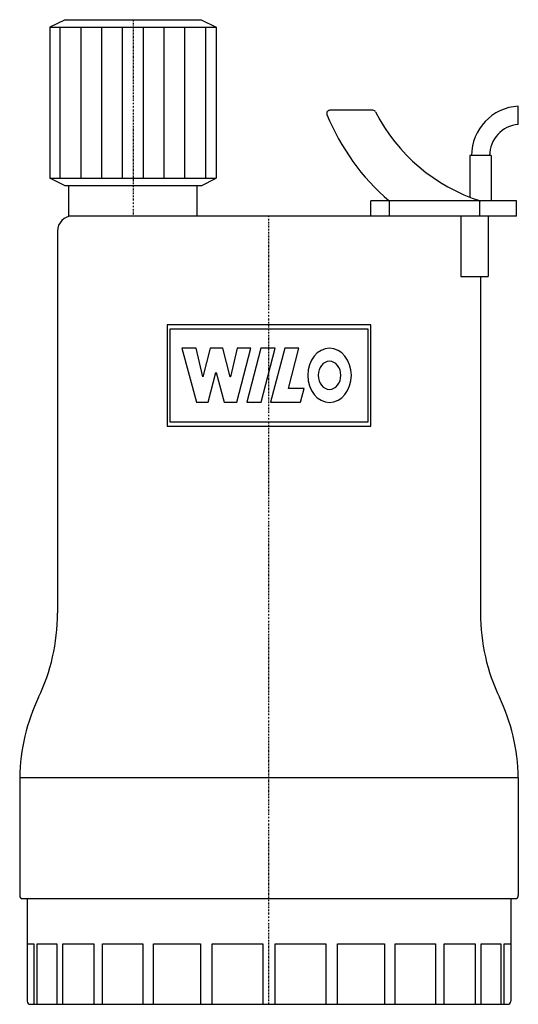
# Model space of a CAD drawing. Extents: x -83 to 83, y 0 to 326.
import ezdxf

# ---------------------------------------------------------------- set-up
doc = ezdxf.new("R2010")
doc.units = 0
doc.linetypes.add('DASHDOT', pattern=[1, 0.5, -0.25, 0, -0.25])
doc.layers.get('0').update_dxf_attribs({"color": 124})
doc.layers.add('CP_AXIS', color=143, linetype='DASHDOT')
doc.layers.add('CP_DETAL', color=33, linetype='Continuous')

msp = doc.modelspace()

# ---------------------------------------------------------------- linework, layer by layer
at = {"extrusion": (0, 1, 0)}
for p, q in [((-67.5, 326), (-72.5, 323.5)), ((-72.5, 323.5), (-72.5, 273.5)), ((-67.5, 326), (-22.5, 326)), ((-22.5, 326), (-17.5, 323.5)), ((-17.5, 323.5), (-17.5, 273.5)), ((34.38, 296), (20.11, 296)), ((73.5, 281), (66.5, 281)), ((66.5, 281), (66.5, 267.24)), ((73.5, 281), (73.5, 266)), ((-67.5, 271), (-72.5, 273.5)), ((-22.5, 271), (-67.5, 271)), ((-66.2, 260.85), (-66.2, 271)), ((-23.8, 261), (-23.8, 271)), ((-22.5, 271), (-17.5, 273.5)), ((81.85, 266), (33.74, 266)), ((33.74, 261), (33.74, 266)), ((39.77, 266), (39.77, 261)), ((69.64, 266), (69.64, 261)), ((81.85, 261), (81.85, 266)), ((63.49, 261), (63.49, 241)), ((72.5, 261), (72.5, 241)), ((-70, 256), (-70, 129.51)), ((63.49, 241), (72.5, 241)), ((70, 241), (70, 129.51)), ((82.5, 75), (-82.5, 75)), ((82.5, 75), (-82.5, 75)), ((-82.5, 75), (-82.5, 36)), ((82.5, 75), (82.5, 36)), ((-81.5, 35), (81.5, 35)), ((-80, 35), (-80, 1)), ((80, 35), (80, 1))]:
    msp.add_line(p, q, dxfattribs=at)
for p, q in [((-72.5, 323.5), (-17.5, 323.5)), ((82.5, 291.34), (82.5, 297.35)), ((-72.5, 273.5), (-17.5, 273.5)), ((81.85, 261), (-65, 261)), ((-79, 0), (79, 0))]:
    msp.add_line(p, q)
for centre, radius, start, end in [((83.38, 281), 16.38, 93.0731, 180), ((20.11, 295), 1, 90, 201.9383), ((87.9, 322.3), 74.08, 201.9383, 229.4663), ((34.38, 295), 1, 27.0293, 90), ((87.9, 322.3), 59.08, 207.0293, 252.3605), ((83.38, 281), 10.38, 94.8533, 180), ((-65, 256), 5, 90, 180), ((-81.5, 36), 1, 180, 270), ((81.5, 36), 1, 270, 0), ((-79, 1), 1, 180, 270), ((79, 1), 1, 270, 0)]:
    msp.add_arc(centre, radius, start, end)
for centre, major_axis, start_param, end_param in [((-113.63, 129.51), (0, 54.04), 4.170495, 4.712389), ((113.63, 129.51), (0, 54.04), 1.570796, 2.11269), ((-38.8, 73.71), (0, 54.15), 1.028903, 1.546888), ((38.8, 73.71), (0, 54.15), -1.546888, -1.028903)]:
    msp.add_ellipse(centre, major_axis=major_axis, ratio=0.807229, start_param=start_param, end_param=end_param)
at = {"layer": 'CP_AXIS'}
for p, q in [((-45, 326), (-45, 261)), ((0, 0), (0, 261))]:
    msp.add_line(p, q, dxfattribs=at)
at = {"layer": 'CP_DETAL'}
for p, q in [((-69.06, 273.5), (-69.06, 323.5)), ((-62.19, 273.5), (-62.19, 323.5)), ((-55.31, 273.5), (-55.31, 323.5)), ((-48.44, 273.5), (-48.44, 323.5)), ((-41.56, 273.5), (-41.56, 323.5)), ((-34.69, 273.5), (-34.69, 323.5)), ((-27.81, 273.5), (-27.81, 323.5)), ((-20.94, 273.5), (-20.94, 323.5)), ((-33.75, 224.92), (-33.75, 191.45)), ((33.75, 224.92), (-33.75, 224.92)), ((-32.72, 192.73), (-32.72, 223.64)), ((-32.72, 223.64), (32.72, 223.64)), ((32.72, 223.64), (32.72, 192.73)), ((33.75, 191.45), (33.75, 224.92)), ((-24.1, 217.2), (-28.9, 217.2)), ((-28.9, 217.2), (-24.04, 199.31)), ((-21.93, 207.8), (-24.1, 217.2)), ((-19.47, 217.2), (-21.87, 207.8)), ((-15.25, 217.2), (-19.47, 217.2)), ((-12.85, 207.8), (-15.25, 217.2)), ((-10.56, 217.2), (-12.79, 207.8)), ((-10.68, 199.31), (-6.05, 217.2)), ((-6.05, 217.2), (-10.56, 217.2)), ((-2.74, 217.2), (-7.37, 199.31)), ((2.06, 217.2), (-2.74, 217.2)), ((-2.57, 199.31), (2.06, 217.2)), ((5.2, 217.2), (0.51, 199.31)), ((9.82, 217.2), (5.2, 217.2)), ((6.4, 203.9), (9.82, 217.2)), ((-20.1, 199.31), (-17.59, 209.14)), ((-17.59, 209.14), (-17.47, 209.14)), ((-17.47, 209.14), (-14.85, 199.31)), ((-21.87, 207.8), (-21.93, 207.8)), ((-12.79, 207.8), (-12.85, 207.8)), ((11.59, 203.9), (6.4, 203.9)), ((10.39, 199.31), (11.59, 203.9)), ((-24.04, 199.31), (-20.1, 199.31)), ((-14.85, 199.31), (-10.68, 199.31)), ((-7.37, 199.31), (-2.57, 199.31)), ((0.51, 199.31), (10.39, 199.31)), ((32.72, 192.73), (-32.72, 192.73)), ((-33.75, 191.45), (33.75, 191.45))]:
    msp.add_line(p, q, dxfattribs=at)
at = {"layer": 'CP_DETAL', "extrusion": (0, 1, 0)}
for p, q in [((-79.97, 20), (-77.77, 20)), ((-77.77, 20), (-77.77, 0)), ((-76.73, 0), (-76.73, 20)), ((-76.73, 20), (-70.26, 20)), ((-70.26, 20), (-70.26, 0)), ((-68.26, 0), (-68.26, 20)), ((-68.26, 20), (-57.97, 20)), ((-57.97, 20), (-57.97, 0)), ((-55.14, 0), (-55.14, 20)), ((-55.14, 20), (-41.72, 20)), ((-41.72, 20), (-41.72, 0)), ((-38.26, 0), (-38.26, 20)), ((-38.26, 20), (-22.63, 20)), ((-22.63, 20), (-22.63, 0)), ((-18.77, 0), (-18.77, 20)), ((-18.77, 20), (-2, 20)), ((-2, 20), (-2, 0)), ((2, 0), (2, 20)), ((2, 20), (18.77, 20)), ((18.77, 20), (18.77, 0)), ((22.63, 0), (22.63, 20)), ((22.63, 20), (38.26, 20)), ((38.26, 20), (38.26, 0)), ((41.72, 0), (41.72, 20)), ((41.72, 20), (55.14, 20)), ((55.14, 20), (55.14, 0)), ((57.97, 0), (57.97, 20)), ((57.97, 20), (68.26, 20)), ((68.26, 20), (68.26, 0)), ((70.26, 0), (70.26, 20)), ((70.26, 20), (76.73, 20)), ((76.73, 20), (76.73, 0)), ((77.77, 0), (77.77, 20)), ((77.77, 20), (79.97, 20))]:
    msp.add_line(p, q, dxfattribs=at)
at = {"layer": 'CP_DETAL'}
for major_axis, start_param, end_param in [((0, 8.95), 4.712389, 10.995574), ((0, 4.66), -1.570796, 4.712389)]:
    msp.add_ellipse((20.03, 208.25), major_axis=major_axis, ratio=0.807229, start_param=start_param, end_param=end_param, dxfattribs=at)

doc.saveas('drawing.dxf')
